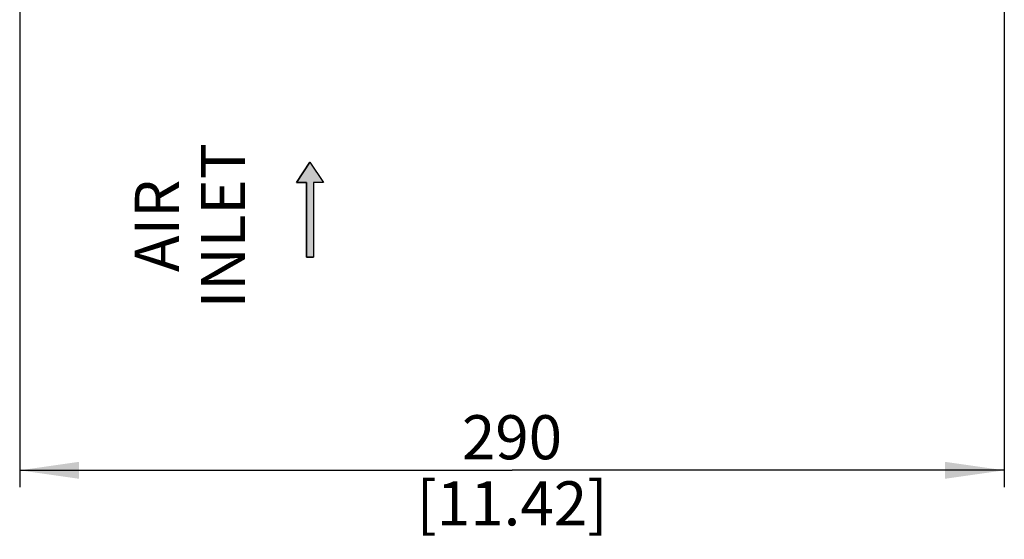
# Model space of a CAD drawing. Units: millimetres. Extents: x 0 to 594, y 0 to 420.
# Drawn here: x 242 to 300, y 135 to 166 of the extents above; entities that cross this region are included whole.
import ezdxf

# ---------------------------------------------------------------- set-up
doc = ezdxf.new("R2010")
doc.units = ezdxf.units.MM
doc.header["$LTSCALE"] = 32.67
doc.layers.get('0').update_dxf_attribs({"linetype": 'CONTINUOUS'})
doc.styles.get("Standard").update_dxf_attribs({"font": 'myriadpro-light.otf'})
doc.dimstyles.new('DIMSTYLE_2', dxfattribs={"dimtxt": 2.6, "dimasz": 3.5, "dimexe": 1, "dimexo": 0, "dimgap": 0.65, "dimtad": 1, "dimdsep": 46, "dimtxsty": 'STANDARD', "dimblk": '_FILLED', "dimblk1": '_FILLED', "dimblk2": '_FILLED', "dimcen": 0.09, "dimclrt": 5, "dimadec": 0, "dimazin": 0, "dimtp": 0.1, "dimtm": 0.1, "dimtfac": 1, "dimtofl": 0, "dimtmove": 0, "dimatfit": 3, "dimldrblk": '_FILLED', "dimfxl": 1, "dimtolj": 1, "dimarcsym": 0})

# ---------------------------------------------------------------- blocks, each defined once
blk = doc.blocks.new('_FILLED')
at = {"color": 0, "linetype": 'BYBLOCK'}
blk.add_solid([(0, 0), (-1, 0.143), (-1, -0.143)], dxfattribs=at)
blk = doc.blocks.new('*D11')
at = {"color": 2, "linetype": 'CONTINUOUS'}
for p, q in [((299.84, 185.606), (299.84, 139.594)), ((241.823, 169.245), (241.823, 139.594)), ((241.823, 139.594), (241.823, 137.944)), ((299.84, 139.594), (299.84, 137.944)), ((241.823, 138.944), (270.832, 138.944)), ((299.84, 138.944), (270.832, 138.944))]:
    blk.add_line(p, q, dxfattribs=at)
at = {"color": 2, "linetype": 'CONTINUOUS', "xscale": 3.5, "yscale": 3.5, "zscale": 3.5, "rotation": 180}
blk.add_blockref('_FILLED', (241.823, 138.944), dxfattribs=at)
at = {"color": 2, "linetype": 'CONTINUOUS', "xscale": 3.5, "yscale": 3.5, "zscale": 3.5}
blk.add_blockref('_FILLED', (299.84, 138.944), dxfattribs=at)
at = {"color": 5, "linetype": 'CONTINUOUS', "insert": (270.832, 142.194), "char_height": 2.6, "width": 10.2253, "attachment_point": 2, "line_spacing_factor": 0.9}
blk.add_mtext('290\\P[11.42]', dxfattribs=at)
blk = doc.blocks.new('AIR_FLOW_ARROW_BL4', base_point=(258.932, 154.318))
at = {"linetype": 'CONTINUOUS'}
blk.add_hatch(color=2, dxfattribs=at).paths.add_polyline_path([(258.727, 155.919), (258.135, 155.919), (258.927, 157.12), (259.73, 155.919), (259.127, 155.919), (259.127, 151.515), (258.727, 151.515)])
at = {"color": 7, "linetype": 'CONTINUOUS'}
for p, q in [((258.927, 157.12), (258.135, 155.919)), ((258.927, 157.12), (259.73, 155.919)), ((258.135, 155.919), (258.727, 155.919)), ((258.727, 155.919), (258.727, 151.515)), ((259.127, 155.919), (259.127, 151.515)), ((259.73, 155.919), (259.127, 155.919)), ((258.727, 151.515), (259.127, 151.515))]:
    blk.add_line(p, q, dxfattribs=at)
at = {"color": 2, "linetype": 'CONTINUOUS'}
blk.add_lwpolyline([(258.727, 155.919), (258.135, 155.919), (258.927, 157.12), (259.73, 155.919), (259.127, 155.919), (259.127, 151.515), (258.727, 151.515), (258.727, 155.919)], dxfattribs=at)

msp = doc.modelspace()

# ---------------------------------------------------------------- block references
at = {"color": 2, "linetype": 'CONTINUOUS'}
msp.add_blockref('AIR_FLOW_ARROW_BL4', (258.932, 154.318), dxfattribs=at)

# ---------------------------------------------------------------- texts
at = {"color": 5, "linetype": 'CONTINUOUS', "insert": (248.606, 153.361), "char_height": 2.6, "width": 8.62213, "attachment_point": 2, "rotation": 90, "line_spacing_factor": 0.9}
msp.add_mtext('AIR \\PINLET', dxfattribs=at)

# ---------------------------------------------------------------- dimensions: what is measured, and where the dimension line sits
at = {"color": 2, "linetype": 'CONTINUOUS'}
dim = msp.add_linear_dim(base=(241.823, 138.944), p1=(299.84, 185.606), p2=(241.823, 169.245), angle=180, text='290\\P[11.42]', dimstyle='DIMSTYLE_2', dxfattribs=at)
dim.commit()
dim.dimension.update_dxf_attribs({"geometry": '*D11', "text_midpoint": (270.832, 138.944), "dimtype": 160})

doc.saveas('drawing.dxf')
